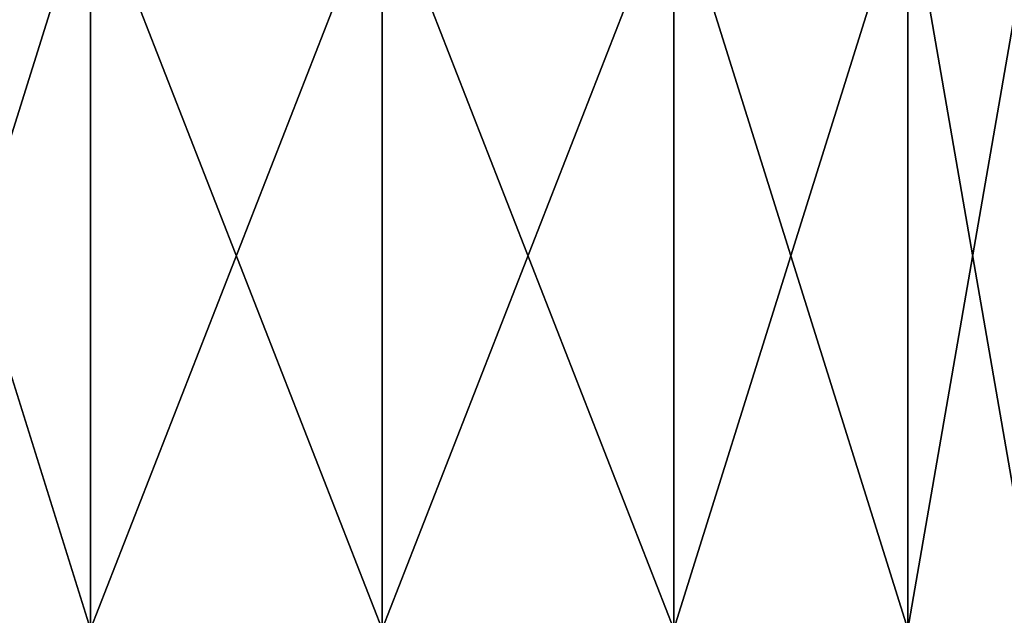
# Model space of a CAD drawing. Units: millimetres. Extents: x -115 to 115, y -36 to 148.
# Drawn here: x -5 to 8, y 46 to 54 of the extents above; entities that cross this region are included whole.
import ezdxf

# ---------------------------------------------------------------- set-up
doc = ezdxf.new("R2010")
doc.units = ezdxf.units.MM
doc.header["$LTSCALE"] = 65.185185
doc.layers.add('221', color=7, linetype='CONTINUOUS')
doc.layers.add('229', color=7, linetype='CONTINUOUS')

msp = doc.modelspace()

# ---------------------------------------------------------------- linework, layer by layer
at = {"layer": '221', "color": 7, "linetype": 'CONTINUOUS', "true_color": 0xaaaaaa}
for points in [[(3.905, 45.5, -8.109), (0, 45.5, -9), (3.905, 55.5, -8.109), (3.905, 45.5, -8.109)], [(3.905, 55.5, -8.109), (0, 45.5, -9), (0, 55.5, -9), (3.905, 55.5, -8.109)], [(0, 45.5, 9), (3.905, 45.5, 8.109), (0, 55.5, 9), (0, 45.5, 9)], [(0, 55.5, 9), (3.905, 45.5, 8.109), (3.905, 55.5, 8.109), (0, 55.5, 9)], [(7.037, 45.5, -5.611), (3.905, 45.5, -8.109), (7.036, 55.5, -5.611), (7.037, 45.5, -5.611)], [(7.036, 55.5, -5.611), (3.905, 45.5, -8.109), (3.905, 55.5, -8.109), (7.036, 55.5, -5.611)], [(3.905, 45.5, 8.109), (7.037, 45.5, 5.611), (3.905, 55.5, 8.109), (3.905, 45.5, 8.109)], [(3.905, 55.5, 8.109), (7.037, 45.5, 5.611), (7.036, 55.5, 5.611), (3.905, 55.5, 8.109)], [(8.774, 55.5, -2.003), (7.037, 45.5, -5.611), (7.036, 55.5, -5.611), (8.774, 55.5, -2.003)], [(7.037, 45.5, 5.611), (8.774, 45.5, 2.003), (7.036, 55.5, 5.611), (7.037, 45.5, 5.611)], [(7.036, 55.5, 5.611), (8.774, 45.5, 2.003), (8.774, 55.5, 2.003), (7.036, 55.5, 5.611)], [(8.774, 45.5, -2.003), (7.037, 45.5, -5.611), (8.774, 55.5, -2.003), (8.774, 45.5, -2.003)]]:
    msp.add_3dface(points, dxfattribs=at)
at = {"layer": '229', "color": 7, "linetype": 'CONTINUOUS', "true_color": 0xaaaaaa}
for points in [[(-7.037, 45.5, 5.611), (-3.905, 45.5, 8.109), (-7.036, 55.5, 5.611), (-7.037, 45.5, 5.611)], [(-3.905, 45.5, -8.109), (-7.037, 45.5, -5.611), (-3.905, 55.5, -8.109), (-3.905, 45.5, -8.109)], [(-3.905, 55.5, -8.109), (-7.037, 45.5, -5.611), (-7.036, 55.5, -5.611), (-3.905, 55.5, -8.109)], [(-7.036, 55.5, 5.611), (-3.905, 45.5, 8.109), (-3.905, 55.5, 8.109), (-7.036, 55.5, 5.611)], [(0, 55.5, -9), (0, 45.5, -9), (-3.905, 45.5, -8.109), (0, 55.5, -9)], [(0, 45.5, 9), (0, 55.5, 9), (-3.905, 55.5, 8.109), (0, 45.5, 9)], [(-3.905, 45.5, 8.109), (0, 45.5, 9), (-3.905, 55.5, 8.109), (-3.905, 45.5, 8.109)], [(0, 55.5, -9), (-3.905, 45.5, -8.109), (-3.905, 55.5, -8.109), (0, 55.5, -9)]]:
    msp.add_3dface(points, dxfattribs=at)

doc.saveas('drawing.dxf')
